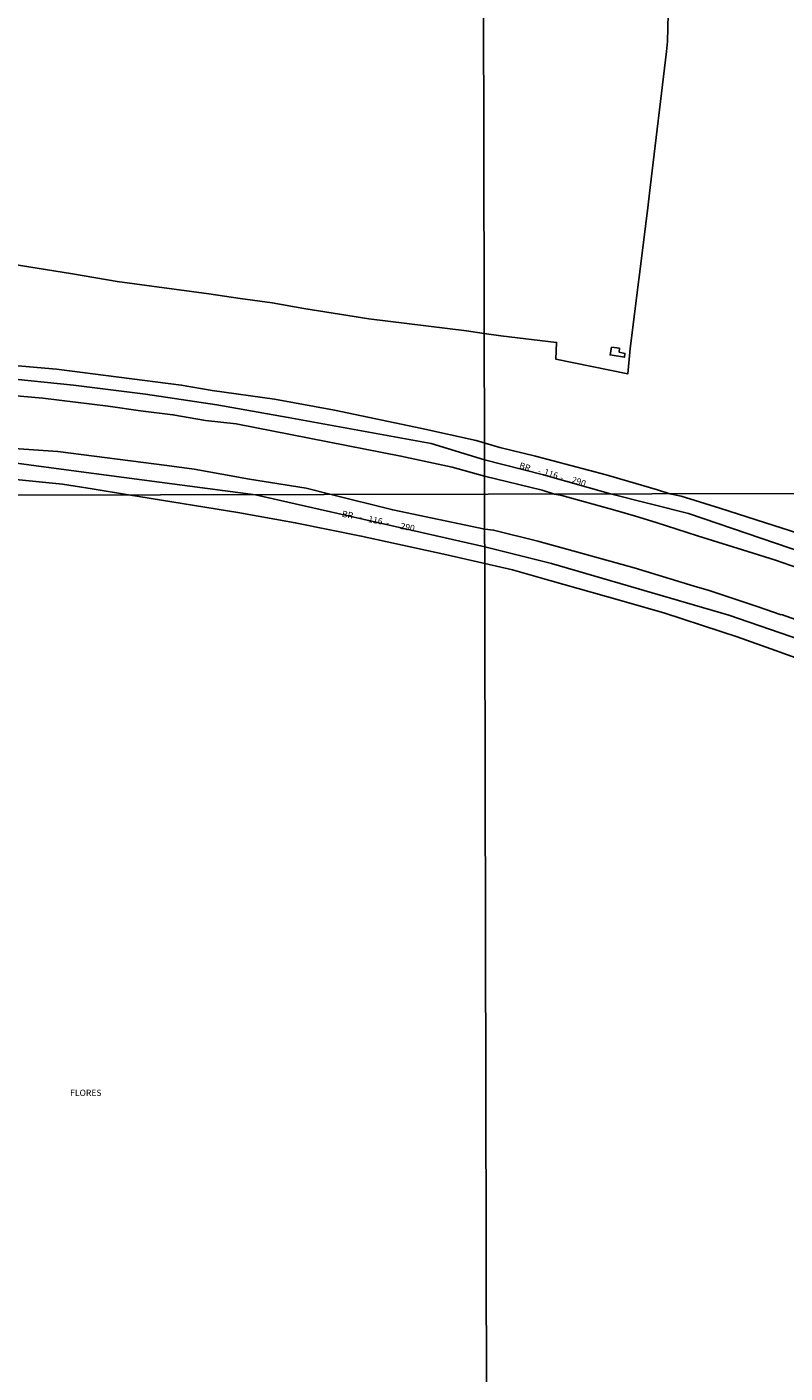
# Model space of a CAD drawing. Units: millimetres. Extents: x 175871 to 178290, y 1679812 to 1682588.
# Drawn here: x 176174 to 176476, y 1681126 to 1681662 of the extents above; entities that cross this region are included whole.
import ezdxf
from ezdxf.enums import TextEntityAlignment as Align

# ---------------------------------------------------------------- set-up
doc = ezdxf.new("R2010")
doc.units = ezdxf.units.MM
for name, color, linetype in [('V-CANTEIRO', 101, 'Continuous'), ('V-EDIFICACAO', 7, 'Continuous'), ('V-EIXO_DE_LOGRADOURO', 3, 'Continuous'), ('V-LOTE', 1, 'Continuous'), ('V-NOME_DOS_LOGRADOUROS', 7, 'Continuous'), ('V-QUADRA', 5, 'Continuous'), ('V-TESTADA', 155, 'Continuous'), ('X-LIMITE_1000', 7, 'Continuous')]:
    doc.layers.add(name, color=color, linetype=linetype)

msp = doc.modelspace()

# ---------------------------------------------------------------- linework, layer by layer
at = {"layer": 'V-CANTEIRO'}
for points in [[(176481.08, 1681446.43), (176472.03, 1681449.6), (176460.91, 1681453.09), (176441, 1681459.34), (176424.53, 1681464.52), (176416.33, 1681467.12), (176408.04, 1681469.44), (176386.95, 1681475.37), (176383.99, 1681475.92), (176379.12, 1681477.48), (176356.24, 1681483.08), (176343.29, 1681486.59), (176322.97, 1681491.03), (176257.4, 1681503.82), (176245.21, 1681505.16), (176232.25, 1681507.5), (176219.29, 1681509.07), (176206.41, 1681510.87), (176180.49, 1681514.01), (176141.37, 1681517.58)], [(176165.21, 1681494.31), (176186.45, 1681492.85), (176229.78, 1681487.33), (176240.67, 1681485.76), (176262.68, 1681481.86), (176285.22, 1681478.26), (176295.2, 1681475.73), (176319.7, 1681469.62), (176356.29, 1681461.98), (176359.8, 1681461.56), (176377.45, 1681457.11), (176395.16, 1681452.23), (176415.7, 1681446.55), (176439.57, 1681439.25), (176445.58, 1681437.46), (176464.74, 1681431.14), (176474.2, 1681427.89), (176474.39, 1681427.94), (176506.64, 1681416.45)]]:
    msp.add_lwpolyline(points, dxfattribs=at)
at = {"layer": 'V-EDIFICACAO'}
msp.add_lwpolyline([(176406.67, 1681534.43), (176406.17, 1681531.3), (176411.84, 1681530.35), (176412.06, 1681531.91), (176409.73, 1681532.39), (176409.86, 1681533.95), (176406.67, 1681534.43)], close=True, dxfattribs=at)
at = {"layer": 'V-EIXO_DE_LOGRADOURO'}
for points in [[(175873.63, 1681519.93), (175902.35, 1681522.92), (175961.31, 1681526.44), (176048.68, 1681528.66), (176077.86, 1681527.36), (176107.04, 1681525.6), (176135.6, 1681524.91), (176164.16, 1681522.22), (176192.72, 1681519.23), (176221.28, 1681515.62), (176249.69, 1681511.4), (176278.1, 1681506.41), (176334.92, 1681495.98), (176356.23, 1681489.53), (176379.68, 1681483.55), (176406.3, 1681475.99), (176437.32, 1681468.18), (176483.65, 1681452.37)], [(176767.37, 1681313.13), (176738.36, 1681322.74), (176687.3, 1681340.44), (176637.19, 1681358.77), (176591.5, 1681377.1), (176545.81, 1681394.17), (176498.54, 1681412.18), (176453.48, 1681427.66), (176382.89, 1681448.2), (176356.3, 1681454.84), (176265.07, 1681475.66), (176193.75, 1681485.01), (176155.97, 1681490.07), (176112.04, 1681492.68), (176064.43, 1681494.67), (176016.82, 1681495.13), (175969.21, 1681493.75), (175921.6, 1681490.53), (175873.7, 1681486.08)]]:
    msp.add_lwpolyline(points, dxfattribs=at)
at = {"layer": 'V-LOTE'}
for points in [[(176356.12, 1681539.82), (176362.64, 1681538.82), (176384.88, 1681536.24), (176384.65, 1681529.57), (176413.24, 1681523.79), (176414.2, 1681533.8), (176421.1, 1681588.8), (176422.06, 1681597.96), (176428.66, 1681652.06), (176428.97, 1681655.97), (176429.47, 1681672.46), (176421.91, 1681677.25), (176384.42, 1681701.74), (176392.09, 1681826.79)], [(175959.93, 1681572.28), (175990.01, 1681573), (176035.29, 1681573.78), (176040.73, 1681573.3), (176043.36, 1681573.33), (176076.81, 1681572.24), (176104.42, 1681571.03), (176139.16, 1681569.77), (176150.66, 1681568.85), (176168.33, 1681567.37), (176192.25, 1681563.54), (176210.07, 1681560.48), (176246.59, 1681555.58), (176259.02, 1681553.7), (176271.68, 1681552.01), (176284.37, 1681549.75), (176310.21, 1681545.64), (176349.09, 1681540.83), (176356.12, 1681539.82)]]:
    msp.add_lwpolyline(points, dxfattribs=at)
at = {"layer": 'V-QUADRA'}
for points in [[(176130.66, 1681530.43), (176185.95, 1681525.64), (176235.56, 1681519.29), (176247.91, 1681517.11), (176272.61, 1681513.67), (176296.46, 1681509.24), (176331.28, 1681501.95), (176352.91, 1681497.18), (176362.25, 1681494.5), (176376.43, 1681490.98), (176404.57, 1681483.54), (176425.05, 1681477.6), (176430, 1681476.02), (176434.43, 1681475.08), (176440.03, 1681473.35), (176449.84, 1681470.32), (176464.3, 1681465.58), (176481.27, 1681460.15)], [(176162.92, 1681482.3), (176188.32, 1681479.85), (176200.06, 1681477.97), (176214.58, 1681475.55), (176258.11, 1681468.55), (176280.94, 1681464.48), (176307.18, 1681459.2), (176340.06, 1681452.01), (176356.32, 1681448.25), (176367.37, 1681445.77), (176382.16, 1681441.55), (176404.7, 1681435.16), (176427.51, 1681428.61), (176450.18, 1681421.18), (176456.71, 1681419.07), (176471.93, 1681413.6), (176495.9, 1681404.98)]]:
    msp.add_lwpolyline(points, dxfattribs=at)
at = {"layer": 'V-TESTADA'}
msp.add_lwpolyline([(175959.93, 1681572.28), (175990.01, 1681573), (176035.29, 1681573.78), (176040.73, 1681573.3), (176043.36, 1681573.33), (176076.81, 1681572.24), (176104.42, 1681571.03), (176139.16, 1681569.77), (176150.66, 1681568.85), (176168.33, 1681567.37), (176192.25, 1681563.54), (176210.07, 1681560.48), (176246.59, 1681555.58), (176259.02, 1681553.7), (176271.68, 1681552.01), (176284.37, 1681549.75), (176310.21, 1681545.64), (176349.09, 1681540.83), (176356.12, 1681539.82)], dxfattribs=at)
at = {"layer": 'X-LIMITE_1000'}
for p, q in [((176359.81, 1679812.99), (176353.89, 1682584.36)), ((178286.37, 1681479.81), (175873.73, 1681474.81))]:
    msp.add_line(p, q, dxfattribs=at)

# ---------------------------------------------------------------- texts
at = {"layer": 'V-NOME_DOS_LOGRADOUROS'}
for s, rotation, p in [('BR', 342, (176369.55, 1681485.5)), ('-', 342, (176376.92, 1681483.35)), ('116', 342, (176379.37, 1681482.9)), ('-', 342, (176385.82, 1681480.75)), ('290', 342, (176390.42, 1681479.83)), ('BR', 349, (176299.19, 1681466.13)), ('-', 349, (176306.04, 1681464.82)), ('116', 349, (176309.66, 1681464.02)), ('-', 349, (176316.81, 1681462.61)), ('290', 349, (176322.45, 1681461.3))]:
    msp.add_text(s, height=2.5, rotation=rotation, dxfattribs=at).set_placement(p, align=Align.BOTTOM_LEFT)
msp.add_text('FLORES', height=2.5, dxfattribs=at).set_placement((176191.35, 1681235.56), align=Align.BOTTOM_LEFT)

doc.saveas('drawing.dxf')
